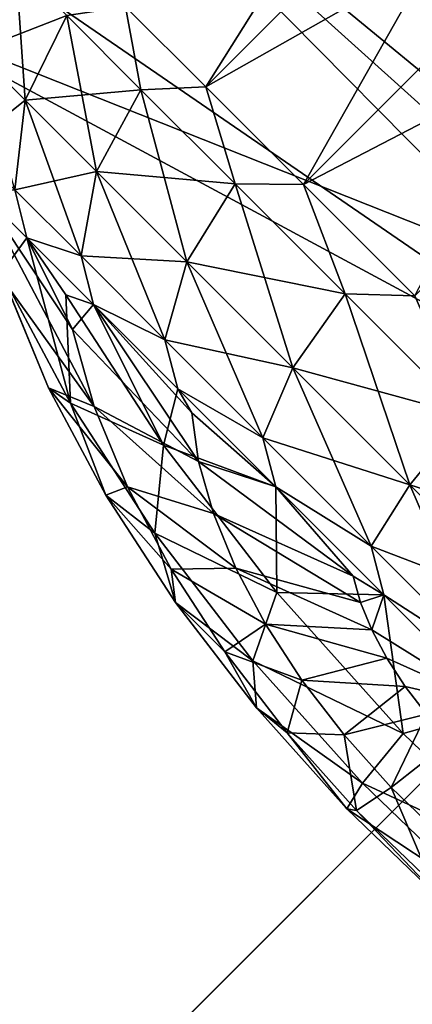
# Model space of a CAD drawing. Extents: x -1 to 135, y 0 to 135.
# Drawn here: x 90 to 91, y 90 to 94 of the extents above; entities that cross this region are included whole.
import ezdxf

# ---------------------------------------------------------------- set-up
doc = ezdxf.new("R2010")
doc.units = 0
doc.layers.add('CARGOL', color=80, linetype='CONTINUOUS')
doc.layers.add('PORCELANA', color=60, linetype='CONTINUOUS')

msp = doc.modelspace()

# ---------------------------------------------------------------- linework, layer by layer
at = {"layer": 'CARGOL'}
for points in [[(91.3552, 95.4707, 55.2938), (90.0018, 94.1174, 55.2938), (90.3096, 93.8096, 55.8242), (91.3552, 95.4707, 55.2938)], [(91.3552, 95.4707, 55.2938), (90.3096, 93.8096, 55.8242), (91.6629, 95.1629, 55.8242), (91.3552, 95.4707, 55.2938)], [(91.6629, 95.1629, 50.8745), (90.3096, 93.8096, 50.8745), (90.0018, 94.1174, 51.4048), (91.6629, 95.1629, 50.8745)], [(92.038, 94.7879, 50.4392), (90.3096, 93.8096, 50.8745), (91.6629, 95.1629, 50.8745), (92.038, 94.7879, 50.4392)], [(91.6629, 95.1629, 55.8242), (90.3096, 93.8096, 55.8242), (90.6846, 93.4346, 56.2595), (91.6629, 95.1629, 55.8242)], [(91.6629, 95.1629, 55.8242), (90.6846, 93.4346, 56.2595), (92.038, 94.7879, 56.2595), (91.6629, 95.1629, 55.8242)], [(92.038, 94.7879, 50.4392), (90.6846, 93.4346, 50.4392), (90.3096, 93.8096, 50.8745), (92.038, 94.7879, 50.4392)], [(92.4658, 94.36, 50.1157), (90.6846, 93.4346, 50.4392), (92.038, 94.7879, 50.4392), (92.4658, 94.36, 50.1157)], [(92.038, 94.7879, 56.2595), (90.6846, 93.4346, 56.2595), (91.1125, 93.0067, 56.5829), (92.038, 94.7879, 56.2595)], [(92.4658, 94.36, 50.1157), (91.1125, 93.0067, 50.1157), (90.6846, 93.4346, 50.4392), (92.4658, 94.36, 50.1157)], [(89.5798, 94.2796, 52.3067), (89.6161, 93.7587, 51.7235), (89.427, 93.9477, 52.3464), (89.5798, 94.2796, 52.3067)], [(89.5798, 94.2796, 54.392), (89.427, 93.9477, 54.3523), (89.7763, 94.083, 55.0396), (89.5798, 94.2796, 54.392)], [(89.7763, 94.083, 51.659), (89.6161, 93.7587, 51.7235), (89.5798, 94.2796, 52.3067), (89.7763, 94.083, 51.659)], [(90.0018, 94.1174, 51.4048), (90.061, 93.7984, 51.0806), (89.7763, 94.083, 51.659), (90.0018, 94.1174, 51.4048)], [(89.7763, 94.083, 55.0396), (90.061, 93.7984, 55.618), (90.0018, 94.1174, 55.2938), (89.7763, 94.083, 55.0396)], [(90.3096, 93.8096, 50.8745), (90.061, 93.7984, 51.0806), (90.0018, 94.1174, 51.4048), (90.3096, 93.8096, 50.8745)], [(90.0018, 94.1174, 55.2938), (90.061, 93.7984, 55.618), (90.3096, 93.8096, 55.8242), (90.0018, 94.1174, 55.2938)], [(89.427, 93.9477, 54.3523), (89.6161, 93.7587, 54.9752), (89.7763, 94.083, 55.0396), (89.427, 93.9477, 54.3523)], [(89.7763, 94.083, 51.659), (89.8899, 93.4848, 51.1671), (89.6161, 93.7587, 51.7235), (89.7763, 94.083, 51.659)], [(89.7763, 94.083, 55.0396), (89.6161, 93.7587, 54.9752), (90.061, 93.7984, 55.618), (89.7763, 94.083, 55.0396)], [(89.7763, 94.083, 51.659), (90.061, 93.7984, 51.0806), (89.8899, 93.4848, 51.1671), (89.7763, 94.083, 51.659)], [(89.427, 93.9477, 54.3523), (89.402, 93.5886, 54.2781), (89.6161, 93.7587, 54.9752), (89.427, 93.9477, 54.3523)], [(89.6161, 93.7587, 51.7235), (89.5771, 93.4135, 51.8436), (89.427, 93.9477, 52.3464), (89.6161, 93.7587, 51.7235)], [(89.8899, 93.4848, 55.5316), (90.061, 93.7984, 55.618), (89.6161, 93.7587, 54.9752), (89.8899, 93.4848, 55.5316)], [(89.8899, 93.4848, 51.1671), (90.061, 93.7984, 51.0806), (90.2373, 93.1374, 50.7001), (89.8899, 93.4848, 51.1671)], [(89.8899, 93.4848, 55.5316), (90.4222, 93.4372, 56.1036), (90.061, 93.7984, 55.618), (89.8899, 93.4848, 55.5316)], [(90.3096, 93.8096, 50.8745), (90.4222, 93.4372, 50.5951), (90.061, 93.7984, 51.0806), (90.3096, 93.8096, 50.8745)], [(90.4222, 93.4372, 56.1036), (90.3096, 93.8096, 55.8242), (90.061, 93.7984, 55.618), (90.4222, 93.4372, 56.1036)], [(90.2373, 93.1374, 50.7001), (90.061, 93.7984, 51.0806), (90.4222, 93.4372, 50.5951), (90.2373, 93.1374, 50.7001)], [(90.6846, 93.4346, 50.4392), (90.4222, 93.4372, 50.5951), (90.3096, 93.8096, 50.8745), (90.6846, 93.4346, 50.4392)], [(90.4222, 93.4372, 56.1036), (90.6846, 93.4346, 56.2595), (90.3096, 93.8096, 55.8242), (90.4222, 93.4372, 56.1036)], [(89.5771, 93.4135, 54.855), (89.6161, 93.7587, 54.9752), (89.402, 93.5886, 54.2781), (89.5771, 93.4135, 54.855)], [(89.5771, 93.4135, 54.855), (89.8899, 93.4848, 55.5316), (89.6161, 93.7587, 54.9752), (89.5771, 93.4135, 54.855)], [(89.6161, 93.7587, 51.7235), (89.8307, 93.16, 51.3284), (89.5771, 93.4135, 51.8436), (89.6161, 93.7587, 51.7235)], [(89.8899, 93.4848, 51.1671), (89.8307, 93.16, 51.3284), (89.6161, 93.7587, 51.7235), (89.8899, 93.4848, 51.1671)], [(89.8307, 93.16, 55.3703), (89.8899, 93.4848, 55.5316), (89.5771, 93.4135, 54.855), (89.8307, 93.16, 55.3703)], [(89.8307, 93.16, 55.3703), (90.2373, 93.1374, 55.9986), (89.8899, 93.4848, 55.5316), (89.8307, 93.16, 55.3703)], [(89.8899, 93.4848, 51.1671), (90.1524, 92.8382, 50.8958), (89.8307, 93.16, 51.3284), (89.8899, 93.4848, 51.1671)], [(90.2373, 93.1374, 55.9986), (90.4222, 93.4372, 56.1036), (89.8899, 93.4848, 55.5316), (90.2373, 93.1374, 55.9986)], [(90.2373, 93.1374, 50.7001), (90.1524, 92.8382, 50.8958), (89.8899, 93.4848, 51.1671), (90.2373, 93.1374, 50.7001)], [(90.2373, 93.1374, 50.7001), (90.4222, 93.4372, 50.5951), (90.6441, 92.7306, 50.3415), (90.2373, 93.1374, 50.7001)], [(90.2373, 93.1374, 55.9986), (90.8451, 93.0143, 56.4764), (90.4222, 93.4372, 56.1036), (90.2373, 93.1374, 55.9986)], [(90.6846, 93.4346, 50.4392), (90.8451, 93.0143, 50.2223), (90.4222, 93.4372, 50.5951), (90.6846, 93.4346, 50.4392)], [(90.6441, 92.7306, 50.3415), (90.4222, 93.4372, 50.5951), (90.8451, 93.0143, 50.2223), (90.6441, 92.7306, 50.3415)], [(90.8451, 93.0143, 56.4764), (90.6846, 93.4346, 56.2595), (90.4222, 93.4372, 56.1036), (90.8451, 93.0143, 56.4764)], [(89.6231, 93.2293, 54.8215), (89.5771, 93.4135, 54.855), (89.446, 93.4063, 54.2592), (89.6231, 93.2293, 54.8215)], [(89.5771, 93.4135, 51.8436), (89.6231, 93.2293, 51.8771), (89.446, 93.4063, 52.4394), (89.5771, 93.4135, 51.8436)], [(89.5241, 93.0941, 53.9016), (89.6231, 93.2293, 54.8215), (89.446, 93.4063, 54.2592), (89.5241, 93.0941, 53.9016)], [(89.446, 93.4063, 52.4394), (89.6231, 93.2293, 51.8771), (89.7974, 92.8777, 51.7931), (89.446, 93.4063, 52.4394)], [(89.5402, 93.0559, 52.7957), (89.446, 93.4063, 52.4394), (89.8811, 92.5825, 52.052), (89.5402, 93.0559, 52.7957)], [(89.8811, 92.5825, 52.052), (89.446, 93.4063, 52.4394), (89.7974, 92.8777, 51.7931), (89.8811, 92.5825, 52.052)], [(89.6231, 93.2293, 54.8215), (89.8307, 93.16, 55.3703), (89.5771, 93.4135, 54.855), (89.6231, 93.2293, 54.8215)], [(89.8307, 93.16, 51.3284), (89.6231, 93.2293, 51.8771), (89.5771, 93.4135, 51.8436), (89.8307, 93.16, 51.3284)], [(91.1125, 93.0067, 50.1157), (90.8451, 93.0143, 50.2223), (90.6846, 93.4346, 50.4392), (91.1125, 93.0067, 50.1157)], [(90.8451, 93.0143, 56.4764), (91.1125, 93.0067, 56.5829), (90.6846, 93.4346, 56.2595), (90.8451, 93.0143, 56.4764)], [(89.7898, 92.5952, 54.1873), (89.6231, 93.2293, 54.8215), (89.5241, 93.0941, 53.9016), (89.7898, 92.5952, 54.1873)], [(89.8789, 92.9734, 55.3195), (89.8307, 93.16, 55.3703), (89.6231, 93.2293, 54.8215), (89.8789, 92.9734, 55.3195)], [(89.8307, 93.16, 51.3284), (89.8789, 92.9734, 51.3791), (89.6231, 93.2293, 51.8771), (89.8307, 93.16, 51.3284)], [(89.7728, 93.0104, 55.0363), (89.8789, 92.9734, 55.3195), (89.6231, 93.2293, 54.8215), (89.7728, 93.0104, 55.0363)], [(89.7898, 92.5952, 54.1873), (89.7728, 93.0104, 55.0363), (89.6231, 93.2293, 54.8215), (89.7898, 92.5952, 54.1873)], [(89.7974, 92.8777, 51.7931), (89.6231, 93.2293, 51.8771), (89.8789, 92.9734, 51.3791), (89.7974, 92.8777, 51.7931)], [(89.8789, 92.9734, 55.3195), (90.1524, 92.8382, 55.8028), (89.8307, 93.16, 55.3703), (89.8789, 92.9734, 55.3195)], [(90.1524, 92.8382, 55.8028), (90.2373, 93.1374, 55.9986), (89.8307, 93.16, 55.3703), (90.1524, 92.8382, 55.8028)], [(90.1524, 92.8382, 50.8958), (89.8789, 92.9734, 51.3791), (89.8307, 93.16, 51.3284), (90.1524, 92.8382, 50.8958)], [(90.1524, 92.8382, 55.8028), (90.6441, 92.7306, 56.3572), (90.2373, 93.1374, 55.9986), (90.1524, 92.8382, 55.8028)], [(90.2373, 93.1374, 50.7001), (90.5291, 92.4615, 50.5638), (90.1524, 92.8382, 50.8958), (90.2373, 93.1374, 50.7001)], [(90.6441, 92.7306, 56.3572), (90.8451, 93.0143, 56.4764), (90.2373, 93.1374, 55.9986), (90.6441, 92.7306, 56.3572)], [(90.6441, 92.7306, 50.3415), (90.5291, 92.4615, 50.5638), (90.2373, 93.1374, 50.7001), (90.6441, 92.7306, 50.3415)], [(89.7062, 92.6535, 53.0854), (89.7898, 92.5952, 54.1873), (89.5241, 93.0941, 53.9016), (89.7062, 92.6535, 53.0854)], [(89.5241, 93.0941, 53.9016), (89.5402, 93.0559, 52.7957), (89.7062, 92.6535, 53.0854), (89.5241, 93.0941, 53.9016)], [(89.7062, 92.6535, 53.0854), (89.5402, 93.0559, 52.7957), (89.8811, 92.5825, 52.052), (89.7062, 92.6535, 53.0854)], [(90.1474, 92.4336, 55.2839), (89.8789, 92.9734, 55.3195), (89.7728, 93.0104, 55.0363), (90.1474, 92.4336, 55.2839)], [(90.1474, 92.4336, 55.2839), (89.7728, 93.0104, 55.0363), (89.7898, 92.5952, 54.1873), (90.1474, 92.4336, 55.2839)], [(90.6441, 92.7306, 50.3415), (90.8451, 93.0143, 50.2223), (91.0936, 92.2811, 50.1061), (90.6441, 92.7306, 50.3415)], [(90.6441, 92.7306, 56.3572), (91.3124, 92.547, 56.7211), (90.8451, 93.0143, 56.4764), (90.6441, 92.7306, 56.3572)], [(91.1125, 93.0067, 50.1157), (91.3124, 92.547, 49.9775), (90.8451, 93.0143, 50.2223), (91.1125, 93.0067, 50.1157)], [(91.0936, 92.2811, 50.1061), (90.8451, 93.0143, 50.2223), (91.3124, 92.547, 49.9775), (91.0936, 92.2811, 50.1061)], [(91.3124, 92.547, 56.7211), (91.1125, 93.0067, 56.5829), (90.8451, 93.0143, 56.4764), (91.3124, 92.547, 56.7211)], [(90.2822, 92.371, 51.1592), (89.7974, 92.8777, 51.7931), (89.8789, 92.9734, 51.3791), (90.2822, 92.371, 51.1592)], [(90.2024, 92.65, 55.7314), (90.1524, 92.8382, 55.8028), (89.8789, 92.9734, 55.3195), (90.2024, 92.65, 55.7314)], [(90.1524, 92.8382, 50.8958), (90.2024, 92.65, 50.9672), (89.8789, 92.9734, 51.3791), (90.1524, 92.8382, 50.8958)], [(90.2024, 92.65, 55.7314), (89.8789, 92.9734, 55.3195), (90.1474, 92.4336, 55.2839), (90.2024, 92.65, 55.7314)], [(90.2822, 92.371, 51.1592), (89.8789, 92.9734, 51.3791), (90.2561, 92.558, 50.9621), (90.2822, 92.371, 51.1592)], [(90.2561, 92.558, 50.9621), (89.8789, 92.9734, 51.3791), (90.2024, 92.65, 50.9672), (90.2561, 92.558, 50.9621)], [(89.8811, 92.5825, 52.052), (89.7974, 92.8777, 51.7931), (90.2822, 92.371, 51.1592), (89.8811, 92.5825, 52.052)], [(90.2024, 92.65, 55.7314), (90.5291, 92.4615, 56.1349), (90.1524, 92.8382, 55.8028), (90.2024, 92.65, 55.7314)], [(90.5291, 92.4615, 56.1349), (90.6441, 92.7306, 56.3572), (90.1524, 92.8382, 55.8028), (90.5291, 92.4615, 56.1349)], [(90.5291, 92.4615, 50.5638), (90.2024, 92.65, 50.9672), (90.1524, 92.8382, 50.8958), (90.5291, 92.4615, 50.5638)], [(90.5291, 92.4615, 56.1349), (91.0936, 92.2811, 56.5926), (90.6441, 92.7306, 56.3572), (90.5291, 92.4615, 56.1349)], [(90.6441, 92.7306, 50.3415), (90.9454, 92.0452, 50.3457), (90.5291, 92.4615, 50.5638), (90.6441, 92.7306, 50.3415)], [(91.0936, 92.2811, 56.5926), (91.3124, 92.547, 56.7211), (90.6441, 92.7306, 56.3572), (91.0936, 92.2811, 56.5926)], [(91.0936, 92.2811, 50.1061), (90.9454, 92.0452, 50.3457), (90.6441, 92.7306, 50.3415), (91.0936, 92.2811, 50.1061)], [(89.9255, 92.2416, 53.3213), (89.7898, 92.5952, 54.1873), (89.7062, 92.6535, 53.0854), (89.9255, 92.2416, 53.3213)], [(89.9255, 92.2416, 53.3213), (89.7062, 92.6535, 53.0854), (90.0086, 92.2733, 52.2746), (89.9255, 92.2416, 53.3213)], [(89.7062, 92.6535, 53.0854), (89.8811, 92.5825, 52.052), (90.0086, 92.2733, 52.2746), (89.7062, 92.6535, 53.0854)], [(90.1474, 92.4336, 55.2839), (90.5793, 92.273, 56.0392), (90.2024, 92.65, 55.7314), (90.1474, 92.4336, 55.2839)], [(90.5793, 92.273, 56.0392), (90.5291, 92.4615, 56.1349), (90.2024, 92.65, 55.7314), (90.5793, 92.273, 56.0392)], [(90.5291, 92.4615, 50.5638), (90.5793, 92.273, 50.6594), (90.2024, 92.65, 50.9672), (90.5291, 92.4615, 50.5638)], [(90.2561, 92.558, 50.9621), (90.2024, 92.65, 50.9672), (90.5793, 92.273, 50.6594), (90.2561, 92.558, 50.9621)], [(90.1144, 92.0954, 54.4019), (90.1474, 92.4336, 55.2839), (89.7898, 92.5952, 54.1873), (90.1144, 92.0954, 54.4019)], [(90.1144, 92.0954, 54.4019), (89.7898, 92.5952, 54.1873), (89.9255, 92.2416, 53.3213), (90.1144, 92.0954, 54.4019)], [(89.8811, 92.5825, 52.052), (90.2822, 92.371, 51.1592), (90.3389, 92.171, 51.3347), (89.8811, 92.5825, 52.052)], [(90.0086, 92.2733, 52.2746), (89.8811, 92.5825, 52.052), (90.3389, 92.171, 51.3347), (90.0086, 92.2733, 52.2746)], [(90.5793, 92.273, 50.6594), (90.2822, 92.371, 51.1592), (90.2561, 92.558, 50.9621), (90.5793, 92.273, 50.6594)], [(91.0936, 92.2811, 50.1061), (91.3124, 92.547, 49.9775), (91.5674, 91.8073, 50.0034), (91.0936, 92.2811, 50.1061)], [(91.0936, 92.2811, 56.5926), (91.8049, 92.0544, 56.8278), (91.3124, 92.547, 56.7211), (91.0936, 92.2811, 56.5926)], [(90.5793, 92.273, 56.0392), (90.9454, 92.0452, 56.3529), (90.5291, 92.4615, 56.1349), (90.5793, 92.273, 56.0392)], [(90.9454, 92.0452, 56.3529), (91.0936, 92.2811, 56.5926), (90.5291, 92.4615, 56.1349), (90.9454, 92.0452, 56.3529)], [(90.9454, 92.0452, 50.3457), (90.5793, 92.273, 50.6594), (90.5291, 92.4615, 50.5638), (90.9454, 92.0452, 50.3457)], [(90.5821, 91.8682, 55.444), (90.1474, 92.4336, 55.2839), (90.1144, 92.0954, 54.4019), (90.5821, 91.8682, 55.444)], [(90.5821, 91.8682, 55.444), (90.5793, 92.273, 56.0392), (90.1474, 92.4336, 55.2839), (90.5821, 91.8682, 55.444)], [(90.8756, 91.9307, 50.5698), (90.3389, 92.171, 51.3347), (90.2822, 92.371, 51.1592), (90.8756, 91.9307, 50.5698)], [(90.5793, 92.273, 50.6594), (90.8756, 91.9307, 50.5698), (90.2822, 92.371, 51.1592), (90.5793, 92.273, 50.6594)], [(90.1771, 91.9568, 52.4558), (89.9255, 92.2416, 53.3213), (90.0086, 92.2733, 52.2746), (90.1771, 91.9568, 52.4558)], [(90.1771, 91.9568, 52.4558), (90.0086, 92.2733, 52.2746), (90.4254, 91.9613, 51.4856), (90.1771, 91.9568, 52.4558)], [(90.0086, 92.2733, 52.2746), (90.3389, 92.171, 51.3347), (90.4254, 91.9613, 51.4856), (90.0086, 92.2733, 52.2746)], [(90.9933, 91.8591, 56.2294), (90.9454, 92.0452, 56.3529), (90.5793, 92.273, 56.0392), (90.9933, 91.8591, 56.2294)], [(90.9454, 92.0452, 50.3457), (90.9933, 91.8591, 50.4692), (90.5793, 92.273, 50.6594), (90.9454, 92.0452, 50.3457)], [(90.9933, 91.8591, 56.2294), (90.5793, 92.273, 56.0392), (90.5821, 91.8682, 55.444), (90.9933, 91.8591, 56.2294)], [(90.9933, 91.8591, 50.4692), (90.8756, 91.9307, 50.5698), (90.5793, 92.273, 50.6594), (90.9933, 91.8591, 50.4692)], [(90.9454, 92.0452, 56.3529), (91.5674, 91.8073, 56.6952), (91.0936, 92.2811, 56.5926), (90.9454, 92.0452, 56.3529)], [(91.0936, 92.2811, 50.1061), (91.3842, 91.6064, 50.2507), (90.9454, 92.0452, 50.3457), (91.0936, 92.2811, 50.1061)], [(91.5674, 91.8073, 56.6952), (91.8049, 92.0544, 56.8278), (91.0936, 92.2811, 56.5926), (91.5674, 91.8073, 56.6952)], [(91.5674, 91.8073, 50.0034), (91.3842, 91.6064, 50.2507), (91.0936, 92.2811, 50.1061), (91.5674, 91.8073, 50.0034)], [(90.1934, 91.829, 53.4984), (90.1144, 92.0954, 54.4019), (89.9255, 92.2416, 53.3213), (90.1934, 91.829, 53.4984)], [(90.1934, 91.829, 53.4984), (89.9255, 92.2416, 53.3213), (90.1771, 91.9568, 52.4558), (90.1934, 91.829, 53.4984)], [(90.9043, 91.8297, 50.6584), (90.3389, 92.171, 51.3347), (90.8756, 91.9307, 50.5698), (90.9043, 91.8297, 50.6584)], [(90.4254, 91.9613, 51.4856), (90.3389, 92.171, 51.3347), (90.9043, 91.8297, 50.6584), (90.4254, 91.9613, 51.4856)], [(90.491, 91.6055, 54.5406), (90.5821, 91.8682, 55.444), (90.1144, 92.0954, 54.4019), (90.491, 91.6055, 54.5406)], [(90.491, 91.6055, 54.5406), (90.1144, 92.0954, 54.4019), (90.1934, 91.829, 53.4984), (90.491, 91.6055, 54.5406)], [(90.9933, 91.8591, 56.2294), (91.3842, 91.6064, 56.448), (90.9454, 92.0452, 56.3529), (90.9933, 91.8591, 56.2294)], [(91.3842, 91.6064, 56.448), (91.5674, 91.8073, 56.6952), (90.9454, 92.0452, 56.3529), (91.3842, 91.6064, 56.448)], [(91.3842, 91.6064, 50.2507), (90.9933, 91.8591, 50.4692), (90.9454, 92.0452, 50.3457), (91.3842, 91.6064, 50.2507)], [(90.5397, 91.7466, 51.6086), (90.1771, 91.9568, 52.4558), (90.4254, 91.9613, 51.4856), (90.5397, 91.7466, 51.6086)], [(90.5397, 91.7466, 51.6086), (90.4254, 91.9613, 51.4856), (90.948, 91.7238, 50.7346), (90.5397, 91.7466, 51.6086)], [(90.948, 91.7238, 50.7346), (90.4254, 91.9613, 51.4856), (90.9043, 91.8297, 50.6584), (90.948, 91.7238, 50.7346)], [(90.3831, 91.6397, 52.5919), (90.1934, 91.829, 53.4984), (90.1771, 91.9568, 52.4558), (90.3831, 91.6397, 52.5919)], [(90.3831, 91.6397, 52.5919), (90.1771, 91.9568, 52.4558), (90.5397, 91.7466, 51.6086), (90.3831, 91.6397, 52.5919)], [(90.9933, 91.8591, 50.4692), (90.9043, 91.8297, 50.6584), (90.8756, 91.9307, 50.5698), (90.9933, 91.8591, 50.4692)], [(91.0676, 91.3262, 55.5133), (90.5821, 91.8682, 55.444), (90.491, 91.6055, 54.5406), (91.0676, 91.3262, 55.5133)], [(91.0676, 91.3262, 55.5133), (90.9933, 91.8591, 56.2294), (90.5821, 91.8682, 55.444), (91.0676, 91.3262, 55.5133)], [(90.948, 91.7238, 50.7346), (90.9043, 91.8297, 50.6584), (90.9933, 91.8591, 50.4692), (90.948, 91.7238, 50.7346)], [(90.9933, 91.8591, 50.4692), (91.4262, 91.4262, 50.4049), (90.948, 91.7238, 50.7346), (90.9933, 91.8591, 50.4692)], [(91.4262, 91.4262, 56.2938), (91.3842, 91.6064, 56.448), (90.9933, 91.8591, 56.2294), (91.4262, 91.4262, 56.2938)], [(91.3842, 91.6064, 50.2507), (91.4262, 91.4262, 50.4049), (90.9933, 91.8591, 50.4692), (91.3842, 91.6064, 50.2507)], [(91.4262, 91.4262, 56.2938), (90.9933, 91.8591, 56.2294), (91.0676, 91.3262, 55.5133), (91.4262, 91.4262, 56.2938)], [(90.5044, 91.4245, 53.613), (90.491, 91.6055, 54.5406), (90.1934, 91.829, 53.4984), (90.5044, 91.4245, 53.613)], [(90.5044, 91.4245, 53.613), (90.1934, 91.829, 53.4984), (90.3831, 91.6397, 52.5919), (90.5044, 91.4245, 53.613)], [(90.5397, 91.7466, 51.6086), (90.6793, 91.5316, 51.7008), (90.3831, 91.6397, 52.5919), (90.5397, 91.7466, 51.6086)], [(90.948, 91.7238, 50.7346), (91.0057, 91.6154, 50.7967), (90.5397, 91.7466, 51.6086), (90.948, 91.7238, 50.7346)], [(90.5397, 91.7466, 51.6086), (91.0057, 91.6154, 50.7967), (90.6793, 91.5316, 51.7008), (90.5397, 91.7466, 51.6086)], [(90.948, 91.7238, 50.7346), (91.4262, 91.4262, 50.4049), (91.0057, 91.6154, 50.7967), (90.948, 91.7238, 50.7346)], [(90.3831, 91.6397, 52.5919), (90.6793, 91.5316, 51.7008), (90.622, 91.3289, 52.6799), (90.3831, 91.6397, 52.5919)], [(90.3831, 91.6397, 52.5919), (90.622, 91.3289, 52.6799), (90.5044, 91.4245, 53.613), (90.3831, 91.6397, 52.5919)], [(90.491, 91.6055, 54.5406), (90.9117, 91.1358, 54.6006), (91.0676, 91.3262, 55.5133), (90.491, 91.6055, 54.5406)], [(90.9117, 91.1358, 54.6006), (90.491, 91.6055, 54.5406), (90.5044, 91.4245, 53.613), (90.9117, 91.1358, 54.6006)], [(91.0057, 91.6154, 50.7967), (91.0762, 91.5067, 50.8433), (90.6793, 91.5316, 51.7008), (91.0057, 91.6154, 50.7967)], [(91.4262, 91.4262, 50.4049), (91.0762, 91.5067, 50.8433), (91.0057, 91.6154, 50.7967), (91.4262, 91.4262, 50.4049)], [(90.622, 91.3289, 52.6799), (90.6793, 91.5316, 51.7008), (90.8414, 91.3208, 51.7605), (90.622, 91.3289, 52.6799)], [(90.8414, 91.3208, 51.7605), (90.6793, 91.5316, 51.7008), (91.0762, 91.5067, 50.8433), (90.8414, 91.3208, 51.7605)], [(90.8414, 91.3208, 51.7605), (91.0762, 91.5067, 50.8433), (91.1581, 91.4003, 50.8735), (90.8414, 91.3208, 51.7605)], [(91.1581, 91.4003, 50.8735), (91.0762, 91.5067, 50.8433), (91.4262, 91.4262, 50.4049), (91.1581, 91.4003, 50.8735)], [(90.5044, 91.4245, 53.613), (90.622, 91.3289, 52.6799), (90.8517, 91.0367, 53.6625), (90.5044, 91.4245, 53.613)], [(90.5044, 91.4245, 53.613), (90.8517, 91.0367, 53.6625), (90.9117, 91.1358, 54.6006), (90.5044, 91.4245, 53.613)], [(91.0224, 91.1188, 51.7863), (90.8414, 91.3208, 51.7605), (91.1581, 91.4003, 50.8735), (91.0224, 91.1188, 51.7863)], [(91.0224, 91.1188, 51.7863), (91.1581, 91.4003, 50.8735), (91.2495, 91.2982, 50.8865), (91.0224, 91.1188, 51.7863)], [(91.4262, 91.4262, 56.2938), (91.0676, 91.3262, 55.5133), (91.5935, 90.8191, 55.4901), (91.4262, 91.4262, 56.2938)], [(90.8517, 91.0367, 53.6625), (90.622, 91.3289, 52.6799), (90.8889, 91.031, 52.718), (90.8517, 91.0367, 53.6625)], [(90.8889, 91.031, 52.718), (90.622, 91.3289, 52.6799), (90.8414, 91.3208, 51.7605), (90.8889, 91.031, 52.718)], [(90.8889, 91.031, 52.718), (90.8414, 91.3208, 51.7605), (91.0224, 91.1188, 51.7863), (90.8889, 91.031, 52.718)], [(91.5935, 90.8191, 55.4901), (91.0676, 91.3262, 55.5133), (90.9117, 91.1358, 54.6006), (91.5935, 90.8191, 55.4901)], [(91.2184, 90.9297, 51.7777), (91.0224, 91.1188, 51.7863), (91.2495, 91.2982, 50.8865), (91.2184, 90.9297, 51.7777)], [(91.3674, 90.6964, 54.5806), (90.9117, 91.1358, 54.6006), (90.8517, 91.0367, 53.6625), (91.3674, 90.6964, 54.5806)], [(91.5935, 90.8191, 55.4901), (90.9117, 91.1358, 54.6006), (91.3674, 90.6964, 54.5806), (91.5935, 90.8191, 55.4901)], [(91.178, 90.7523, 52.7053), (90.8889, 91.031, 52.718), (91.0224, 91.1188, 51.7863), (91.178, 90.7523, 52.7053)], [(91.178, 90.7523, 52.7053), (91.0224, 91.1188, 51.7863), (91.2184, 90.9297, 51.7777), (91.178, 90.7523, 52.7053)], [(91.3674, 90.6964, 54.5806), (90.8517, 91.0367, 53.6625), (91.228, 90.674, 53.6459), (91.3674, 90.6964, 54.5806)], [(91.228, 90.674, 53.6459), (90.8517, 91.0367, 53.6625), (90.8889, 91.031, 52.718), (91.228, 90.674, 53.6459)], [(91.228, 90.674, 53.6459), (90.8889, 91.031, 52.718), (91.178, 90.7523, 52.7053), (91.228, 90.674, 53.6459)]]:
    msp.add_3dface(points, dxfattribs=at)
at = {"layer": 'PORCELANA'}
for points in [[(81.0293, 98.4294, 38.6638), (92.3387, 92.3387, 47.8092), (81.5452, 99.7482, 42.9454), (81.0293, 98.4294, 38.6638)], [(89.4872, 95.2234, 48.0403), (81.5452, 99.7482, 42.9454), (92.3387, 92.3387, 47.8092), (89.4872, 95.2234, 48.0403)], [(89.1447, 89.1447, 33.4211), (92.3387, 92.3387, 47.8092), (81.0293, 98.4294, 38.6638), (89.1447, 89.1447, 33.4211)], [(92.9799, 92.9799, 49.1208), (90.1985, 96.0135, 50.1827), (93.0765, 93.0765, 49.8853), (92.9799, 92.9799, 49.1208)], [(90.6178, 95.2441, 48.9039), (90.1985, 96.0135, 50.1827), (92.9799, 92.9799, 49.1208), (90.6178, 95.2441, 48.9039)], [(90.1985, 96.0135, 50.1827), (91.6438, 94.8153, 51.426), (92.2208, 94.0518, 50.4874), (90.1985, 96.0135, 50.1827)], [(90.1985, 96.0135, 50.1827), (92.2208, 94.0518, 50.4874), (93.0765, 93.0765, 49.8853), (90.1985, 96.0135, 50.1827)], [(89.4872, 95.2234, 48.0403), (92.6358, 92.6358, 49.2265), (89.8498, 95.6648, 50.252), (89.4872, 95.2234, 48.0403)], [(92.7278, 92.7278, 49.9546), (91.8721, 93.7031, 50.5567), (89.8498, 95.6648, 50.252), (92.7278, 92.7278, 49.9546)], [(89.8498, 95.6648, 50.252), (91.8721, 93.7031, 50.5567), (91.2951, 94.4666, 51.4953), (89.8498, 95.6648, 50.252)], [(89.8498, 95.6648, 50.252), (92.6358, 92.6358, 49.2265), (92.7278, 92.7278, 49.9546), (89.8498, 95.6648, 50.252)], [(88.32, 94.3927, 42.6248), (89.8056, 95.5627, 47.8629), (92.668, 92.668, 47.6326), (88.32, 94.3927, 42.6248)], [(92.668, 92.668, 47.6326), (89.8056, 95.5627, 47.8629), (90.9577, 94.8943, 48.8542), (92.668, 92.668, 47.6326)], [(92.3387, 92.3387, 47.8092), (92.5059, 92.5059, 48.51), (89.4872, 95.2234, 48.0403), (92.3387, 92.3387, 47.8092)], [(89.4872, 95.2234, 48.0403), (92.5059, 92.5059, 48.51), (92.6358, 92.6358, 49.2265), (89.4872, 95.2234, 48.0403)], [(90.6178, 95.2441, 48.9039), (92.9799, 92.9799, 49.1208), (90.9577, 94.8943, 48.8542), (90.6178, 95.2441, 48.9039)], [(90.9577, 94.8943, 48.8542), (92.9799, 92.9799, 49.1208), (92.2851, 93.5435, 48.7363), (90.9577, 94.8943, 48.8542)], [(90.9577, 94.8943, 48.8542), (92.2851, 93.5435, 48.7363), (92.668, 92.668, 47.6326), (90.9577, 94.8943, 48.8542)], [(89.4862, 89.4862, 33.2999), (88.32, 94.3927, 42.6248), (92.668, 92.668, 47.6326), (89.4862, 89.4862, 33.2999)], [(94.3927, 88.32, 42.6248), (89.4862, 89.4862, 33.2999), (92.668, 92.668, 47.6326), (94.3927, 88.32, 42.6248)], [(99.7482, 81.5452, 42.9454), (92.3387, 92.3387, 47.8092), (89.1447, 89.1447, 33.4211), (99.7482, 81.5452, 42.9454)]]:
    msp.add_3dface(points, dxfattribs=at)

doc.saveas('drawing.dxf')
